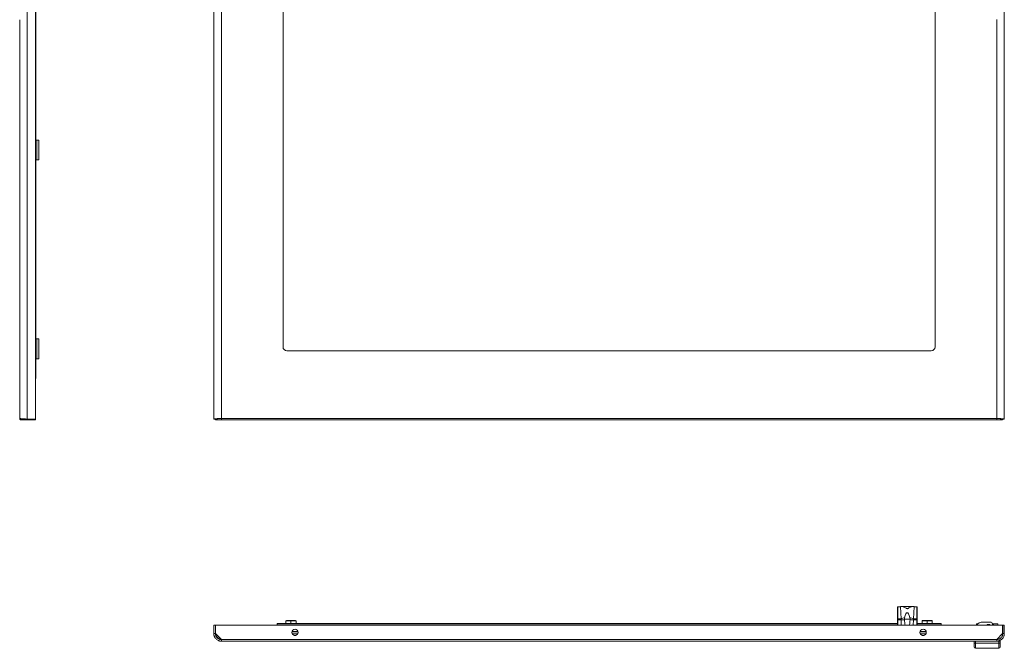
# Model space of a CAD drawing. Units: millimetres. Extents: x -9 to 2578, y -289 to 1664.
# Drawn here: x 0 to 1238, y -289 to 501 of the extents above; entities that cross this region are included whole.
import ezdxf

# ---------------------------------------------------------------- set-up
doc = ezdxf.new("R2010")
doc.units = ezdxf.units.MM

msp = doc.modelspace()

# ---------------------------------------------------------------- linework, layer by layer
at = {"color": 7, "linetype": 'Continuous', "lineweight": 15}
for p, q in [((9.5, -1), (9.5, 1152)), ((20, 1152), (20, -1)), ((244.1, 1152), (244.1, -1)), ((1238.1, -1), (1238.1, 1152)), ((253.6, 1151), (253.6, 0)), ((331.1, 90), (331.1, 1061)), ((1151.1, 1061), (1151.1, 90)), ((20.1, 511), (20.1, 485)), ((0, 0), (0, 501.4)), ((20.1, 483.5), (20.1, 485)), ((20.1, 468.6), (20.1, 483.5)), ((20.1, 468.6), (20.1, 468.6)), ((20.1, 350), (20.1, 468.6)), ((21.5, 350), (20, 350)), ((21.5, 325), (21.5, 350)), ((24, 350), (21.5, 350)), ((24, 325), (24, 350)), ((21.5, 325), (20, 325)), ((20.1, 100), (20.1, 325)), ((24, 325), (21.5, 325)), ((21.5, 100), (20, 100)), ((21.5, 75), (21.5, 100)), ((24, 100), (21.5, 100)), ((24, 75), (24, 100)), ((21.5, 75), (20, 75)), ((20.1, 50.1), (20.1, 75)), ((24, 75), (21.5, 75)), ((1146.1, 85), (336.1, 85)), ((20, 50.1), (20.1, 50.1)), ((253.6, 0), (1228.6, 0)), ((2, -2), (2, -0.4)), ((2, -2), (9.4, -2)), ((9.4, -2), (9.4, -1)), ((9.4, -2), (20, -2)), ((20, -1), (9.5, -1)), ((20, -2), (20, -1)), ((244.1, -1), (246.1, -1)), ((246.2, -0.9), (246.2, -2)), ((246.2, -2), (253.6, -2)), ((253.6, 0), (253.6, -2)), ((253.6, -2), (1228.6, -2)), ((1228.6, -2), (1228.6, 0)), ((1228.6, 0), (1228.7, 0)), ((1228.6, -2), (1236, -2)), ((1236, -2), (1236, -0.9)), ((1236.1, -1), (1238.1, -1)), ((1103.6, -252.2), (1103.6, -237)), ((1104.1, -252.1), (1104.1, -236.9)), ((1104.1, -236.9), (1107.6, -236.9)), ((1107.6, -236.9), (1108.3, -252.1)), ((1123.3, -236.6), (1108.9, -236.6)), ((1123.9, -252.1), (1124.6, -236.9)), ((1124.6, -236.9), (1128.1, -236.9)), ((1128.1, -236.9), (1128.1, -252.1)), ((1128.6, -252.2), (1128.6, -237)), ((1103.6, -258.2), (323.6, -258.2)), ((323.6, -258.2), (323.6, -259.5)), ((323.6, -259.5), (323.6, -260.2)), ((335.3, -254.2), (334.7, -254.8)), ((334.7, -258.2), (334.7, -254.8)), ((334.7, -254.8), (341.1, -254.8)), ((341.1, -254.2), (335.3, -254.2)), ((347, -254.2), (341.1, -254.2)), ((341.1, -254.8), (341.1, -254.2)), ((341.1, -254.8), (347.6, -254.8)), ((341.1, -254.8), (341.1, -258.2)), ((347, -254.2), (347.6, -254.8)), ((347.6, -258.2), (347.6, -254.8)), ((1103.6, -253.4), (1103.6, -252.2)), ((1103.6, -253.4), (1104.1, -253.4)), ((1103.6, -260.2), (1103.6, -253.4)), ((1104.1, -252.1), (1104.1, -253.4)), ((1108.3, -252.1), (1104.1, -252.1)), ((1104.1, -253.4), (1108.3, -253.4)), ((1108.3, -253.4), (1108.3, -252.1)), ((1112.6, -253.4), (1108.3, -253.4)), ((1108.3, -253.4), (1108.6, -260.2)), ((1112.6, -253.4), (1112.7, -252.7)), ((1112.7, -252.7), (1119.5, -252.7)), ((1119.5, -252.7), (1119.6, -253.4)), ((1123.9, -253.4), (1119.6, -253.4)), ((1123.6, -260.2), (1123.9, -253.4)), ((1123.9, -252.1), (1123.9, -253.4)), ((1128.1, -252.1), (1123.9, -252.1)), ((1123.9, -253.4), (1128.1, -253.4)), ((1128.1, -253.4), (1128.1, -252.1)), ((1128.1, -253.4), (1128.6, -253.4)), ((1128.6, -253.4), (1128.6, -252.2)), ((1128.6, -260.2), (1128.6, -253.4)), ((1158.6, -258.2), (1128.6, -258.2)), ((1135.3, -254.2), (1134.7, -254.8)), ((1134.7, -258.2), (1134.7, -254.8)), ((1134.7, -254.8), (1141.1, -254.8)), ((1141.1, -254.2), (1135.3, -254.2)), ((1147, -254.2), (1141.1, -254.2)), ((1141.1, -254.8), (1141.1, -254.2)), ((1141.1, -254.8), (1147.6, -254.8)), ((1141.1, -254.8), (1141.1, -258.2)), ((1147, -254.2), (1147.6, -254.8)), ((1147.6, -258.2), (1147.6, -254.8)), ((1158.6, -259.5), (1158.6, -258.2)), ((1158.6, -260.2), (1158.6, -259.5)), ((1203.1, -260.1), (1203.1, -258.6)), ((1203.1, -258.6), (1204.6, -258.6)), ((1211.1, -256.2), (1220.6, -256.2)), ((1220.1, -259.2), (1216.6, -259.2)), ((1216.6, -260.2), (1216.6, -259.2)), ((1220.1, -259.9), (1216.6, -259.9)), ((1220.1, -260.2), (1220.1, -259.2)), ((1223.1, -258.7), (1223.1, -260.2)), ((1225.9, -258.6), (1230.1, -258.6)), ((1230.1, -258.6), (1230.1, -260.1)), ((244.1, -260.2), (244.1, -270.7)), ((244.1, -260.2), (246.1, -260.2)), ((246.1, -270.7), (244.1, -270.7)), ((246.1, -260.2), (246.1, -270.7)), ((246.2, -270.8), (246.2, -260.2)), ((246.2, -260.2), (1236, -260.2)), ((253.6, -278.2), (246.2, -270.8)), ((246.9, -273.9), (246.9, -271.5)), ((350.1, -268.3), (342.3, -268.3)), ((342.4, -268.1), (350.1, -268.1)), ((349.7, -271.2), (342.8, -271.2)), ((345.5, -268.3), (345.5, -268.1)), ((1139.9, -268.3), (1132.1, -268.3)), ((1132.2, -268.1), (1139.9, -268.1)), ((1139.5, -271.2), (1132.6, -271.2)), ((1136.8, -268.1), (1136.8, -268.3)), ((1201.6, -260.1), (1201.6, -260.2)), ((1202.3, -260.1), (1201.6, -260.1)), ((1203.2, -260.1), (1202.3, -260.1)), ((1216.6, -260.2), (1216.6, -260.1)), ((1216.6, -260.1), (1219.6, -260.1)), ((1216.6, -260.1), (1216.6, -260.1)), ((1219.6, -260.1), (1219.6, -260.2)), ((1223.9, -260.1), (1223.8, -260.2)), ((1230.1, -260.1), (1223.9, -260.1)), ((1225.6, -260.2), (1225.6, -260.1)), ((1236, -270.8), (1228.6, -278.2)), ((1230.1, -260.1), (1230.1, -260.2)), ((1236, -260.2), (1236, -270.8)), ((1236.1, -270.7), (1236.1, -260.2)), ((1238.1, -260.2), (1236.1, -260.2)), ((1238.1, -270.7), (1236.1, -270.7)), ((1238.1, -270.7), (1238.1, -260.2)), ((250.5, -277.5), (246.9, -273.9)), ((252.9, -277.5), (250.5, -277.5)), ((1228.6, -278.2), (253.6, -278.2)), ((1228.6, -280.2), (253.6, -280.2)), ((1200.1, -280.2), (1200.1, -282.7)), ((1202.1, -282.7), (1200.1, -282.7)), ((1202.1, -282.7), (1202.1, -280.2)), ((1231.1, -282.7), (1202.1, -282.7)), ((1228.6, -280.2), (1231.1, -280.2)), ((1231.1, -280.2), (1231.1, -282.7)), ((1233.1, -280.2), (1231.1, -280.2)), ((1233.1, -282.7), (1231.1, -282.7)), ((1233.1, -282.7), (1233.1, -280.2)), ((1231.1, -289.2), (1202.1, -289.2))]:
    msp.add_line(p, q, dxfattribs=at)
at = {"color": 8, "linetype": 'Continuous', "lineweight": 15}
for p, q in [((1228.6, 0), (1228.6, 501.5)), ((20.1, 485), (20, 485)), ((20.1, 483.5), (20, 483.5)), ((20, 468.6), (20.1, 468.6)), ((20.1, 468.6), (20, 468.6)), ((323.6, -259.5), (1103.6, -259.5)), ((1104.1, -260.2), (1104.1, -253.4)), ((1128.1, -253.4), (1128.1, -260.2)), ((1128.6, -259.5), (1158.6, -259.5)), ((1202.3, -260.1), (1202.3, -260.2)), ((1225.6, -260.1), (1225.6, -260.2)), ((347.2, -273.1), (345.2, -273.1)), ((1137, -273.1), (1135, -273.1))]:
    msp.add_line(p, q, dxfattribs=at)
at = {"color": 7, "linetype": 'Continuous', "lineweight": 15, "flags": 128}
for points in [[(1103.6, -252.2), (1103.6, -252.2), (1103.7, -252.2), (1103.7, -252.1), (1103.8, -252.1), (1103.8, -252.1), (1103.9, -252.1), (1104, -252.1), (1104.1, -252.1)], [(1128.1, -252.1), (1128.2, -252.1), (1128.3, -252.1), (1128.4, -252.1), (1128.5, -252.1), (1128.5, -252.1), (1128.6, -252.2), (1128.6, -252.2), (1128.6, -252.2)]]:
    msp.add_lwpolyline(points, dxfattribs=at)
at = {"color": 7, "linetype": 'Continuous', "lineweight": 15}
for centre in [(346.2, -269.2), (1136, -269.2)]:
    msp.add_circle(centre, 4, dxfattribs=at)
for centre, radius, start, end in [((336.1, 90), 5, 180, 270), ((1146.1, 90), 5, 270, 0), ((1111.2, -243.7), 7.72, 114.1752, 117.7833), ((1121, -243.7), 7.72, 62.2167, 65.8248), ((1114.3, -265.7), 14.9, 95.9879, 113.7372), ((1118, -265.7), 14.9, 66.2628, 84.0121), ((1211.1, -266.2), 10, 90, 142.5852), ((1216.6, -265), 6.5, 57.421, 63.6332), ((1220.6, -258.7), 2.5, 0, 90), ((1225.9, -262.6), 4, 90, 133.4325), ((1228.1, -260.6), 0.5, 53.1301, 90), ((1202.1, -287.2), 2, 180, 270), ((1231.1, -287.2), 2, 270, 0)]:
    msp.add_arc(centre, radius, start, end, dxfattribs=at)
msp.add_ellipse((1116.1, -303), major_axis=(0, -58.6), ratio=0.126608, start_param=2.667855, end_param=3.61533, dxfattribs=at)
for points, knots in [([(0, 0), (0, 0), (0, 0), (0, 0), (0, 0), (0, 0), (0, 0), (0, 0), (0, 0), (0, 0), (0, 0), (0, 0), (0, 0), (0, 0), (0, 0), (0, 0), (0, 0), (0, 0), (0, 0), (0, 0), (0, 0), (0, -0.1), (0, -0.1), (0, -0.1), (0.1, -0.1), (0.1, -0.1), (0.1, -0.1), (0.1, -0.1), (0.1, -0.1), (0.1, -0.1), (0.1, -0.1), (0.1, -0.1), (0.1, -0.1), (0.1, -0.1), (0.1, -0.1), (0.1, -0.1), (0.1, -0.1), (0.1, -0.1), (0.1, -0.1), (0.1, -0.1), (0.1, -0.1), (0.1, -0.1), (0.2, -0.1), (0.2, -0.1), (0.2, -0.1), (0.2, -0.1), (0.2, -0.1), (0.2, -0.1), (0.2, -0.1), (0.2, -0.1), (0.2, -0.1), (0.2, -0.1), (0.2, -0.1), (0.2, -0.1), (0.2, -0.1), (0.3, -0.1), (0.3, -0.1), (0.3, -0.1), (0.3, -0.1), (0.3, -0.2), (0.3, -0.2), (0.3, -0.2), (0.3, -0.2), (0.3, -0.2), (0.3, -0.2), (0.3, -0.2), (0.4, -0.2), (0.4, -0.2), (0.4, -0.2), (0.4, -0.2), (0.4, -0.2), (0.4, -0.2), (0.4, -0.2), (0.4, -0.2), (0.5, -0.2), (0.5, -0.2), (0.5, -0.2), (0.5, -0.2), (0.5, -0.2), (0.5, -0.2), (0.5, -0.2), (0.5, -0.2), (0.5, -0.2), (0.6, -0.2), (0.6, -0.2), (0.6, -0.2), (0.6, -0.2), (0.6, -0.2), (0.6, -0.2), (0.7, -0.2), (0.7, -0.2), (0.7, -0.2), (0.7, -0.2), (0.7, -0.2), (0.7, -0.2), (0.7, -0.2), (0.7, -0.2), (0.8, -0.2), (0.8, -0.3), (0.8, -0.3), (0.8, -0.3), (0.8, -0.3), (0.8, -0.3), (0.9, -0.3), (0.9, -0.3), (0.9, -0.3), (0.9, -0.3), (0.9, -0.3), (1, -0.3), (1, -0.3), (1, -0.3), (1, -0.3), (1, -0.3), (1, -0.3), (1, -0.3), (1.1, -0.3), (1.1, -0.3), (1.1, -0.3), (1.1, -0.3), (1.1, -0.3), (1.2, -0.3), (1.2, -0.3), (1.2, -0.3), (1.2, -0.3), (1.2, -0.3), (1.3, -0.3), (1.3, -0.3), (1.3, -0.3), (1.3, -0.3), (1.3, -0.3), (1.3, -0.3), (1.4, -0.3), (1.4, -0.3), (1.4, -0.3), (1.4, -0.3), (1.5, -0.4), (1.5, -0.4), (1.5, -0.4), (1.5, -0.4), (1.5, -0.4), (1.6, -0.4), (1.6, -0.4), (1.6, -0.4), (1.6, -0.4), (1.7, -0.4), (1.7, -0.4), (1.7, -0.4), (1.7, -0.4), (1.7, -0.4), (1.7, -0.4), (1.8, -0.4), (1.8, -0.4), (1.8, -0.4), (1.8, -0.4), (1.9, -0.4), (1.9, -0.4), (1.9, -0.4), (2, -0.4), (2, -0.4), (2, -0.4), (2, -0.4), (2, -0.4), (2, -0.4), (2.1, -0.4), (2.1, -0.4), (2.1, -0.4), (2.2, -0.4), (2.2, -0.4), (2.2, -0.4), (2.2, -0.4), (2.3, -0.4), (2.3, -0.4), (2.3, -0.4), (2.3, -0.5), (2.4, -0.5), (2.4, -0.5), (2.4, -0.5), (2.5, -0.5), (2.5, -0.5), (2.5, -0.5), (2.5, -0.5), (2.5, -0.5), (2.6, -0.5), (2.6, -0.5), (2.6, -0.5), (2.6, -0.5), (2.7, -0.5), (2.7, -0.5), (2.7, -0.5), (2.8, -0.5), (2.8, -0.5), (2.8, -0.5), (2.9, -0.5), (2.9, -0.5), (2.9, -0.5), (2.9, -0.5), (2.9, -0.5), (3, -0.5), (3, -0.5), (3, -0.5), (3.1, -0.5), (3.1, -0.5), (3.1, -0.5), (3.2, -0.5), (3.2, -0.5), (3.2, -0.5), (3.3, -0.5), (3.3, -0.5), (3.3, -0.5), (3.3, -0.5), (3.4, -0.6), (3.4, -0.6), (3.4, -0.6), (3.4, -0.6), (3.5, -0.6), (3.5, -0.6), (3.5, -0.6), (3.6, -0.6), (3.6, -0.6), (3.6, -0.6), (3.7, -0.6), (3.7, -0.6), (3.7, -0.6), (3.8, -0.6), (3.8, -0.6), (3.8, -0.6), (3.9, -0.6), (3.9, -0.6), (3.9, -0.6), (3.9, -0.6), (4, -0.6), (4, -0.6), (4, -0.6), (4.1, -0.6), (4.1, -0.6), (4.1, -0.6), (4.2, -0.6), (4.2, -0.6), (4.2, -0.6), (4.3, -0.6), (4.3, -0.6), (4.3, -0.6), (4.4, -0.6), (4.4, -0.6), (4.4, -0.6), (4.5, -0.6), (4.5, -0.6), (4.5, -0.6), (4.5, -0.6), (4.6, -0.7), (4.6, -0.7), (4.7, -0.7), (4.7, -0.7), (4.7, -0.7), (4.8, -0.7), (4.8, -0.7), (4.8, -0.7), (4.9, -0.7), (4.9, -0.7), (4.9, -0.7), (5, -0.7), (5, -0.7), (5, -0.7), (5, -0.7), (5.1, -0.7), (5.1, -0.7), (5.2, -0.7), (5.2, -0.7), (5.2, -0.7), (5.3, -0.7), (5.3, -0.7), (5.3, -0.7), (5.4, -0.7), (5.4, -0.7), (5.4, -0.7), (5.5, -0.7), (5.5, -0.7), (5.5, -0.7), (5.6, -0.7), (5.6, -0.7), (5.6, -0.7), (5.7, -0.7), (5.7, -0.7), (5.8, -0.7), (5.8, -0.7), (5.8, -0.7), (5.9, -0.7), (5.9, -0.8), (6, -0.8), (6, -0.8), (6, -0.8), (6.1, -0.8), (6.1, -0.8), (6.1, -0.8), (6.1, -0.8), (6.2, -0.8), (6.2, -0.8), (6.3, -0.8), (6.3, -0.8), (6.3, -0.8), (6.4, -0.8), (6.4, -0.8), (6.5, -0.8), (6.5, -0.8), (6.5, -0.8), (6.6, -0.8), (6.6, -0.8), (6.6, -0.8), (6.7, -0.8), (6.7, -0.8), (6.7, -0.8), (6.8, -0.8), (6.8, -0.8), (6.8, -0.8), (6.9, -0.8), (6.9, -0.8), (7, -0.8), (7, -0.8), (7.1, -0.8), (7.1, -0.8), (7.1, -0.8), (7.2, -0.8), (7.2, -0.8), (7.3, -0.8), (7.3, -0.8), (7.3, -0.9), (7.3, -0.9), (7.4, -0.9), (7.4, -0.9), (7.4, -0.9), (7.5, -0.9), (7.5, -0.9), (7.6, -0.9), (7.6, -0.9), (7.7, -0.9), (7.7, -0.9), (7.7, -0.9), (7.8, -0.9), (7.8, -0.9), (7.9, -0.9), (7.9, -0.9), (7.9, -0.9), (7.9, -0.9), (8, -0.9), (8, -0.9), (8.1, -0.9), (8.1, -0.9), (8.1, -0.9), (8.2, -0.9), (8.2, -0.9), (8.3, -0.9), (8.3, -0.9), (8.4, -0.9), (8.4, -0.9), (8.4, -0.9), (8.5, -0.9), (8.5, -0.9), (8.6, -0.9), (8.6, -0.9), (8.6, -0.9), (8.6, -0.9), (8.7, -0.9), (8.7, -0.9), (8.8, -0.9), (8.8, -1), (8.8, -1), (8.9, -1), (8.9, -1), (9, -1), (9, -1), (9.1, -1), (9.1, -1), (9.1, -1), (9.2, -1), (9.2, -1), (9.2, -1), (9.2, -1), (9.3, -1), (9.3, -1), (9.4, -1), (9.4, -1), (9.5, -1)], [0.00000001, 0.00000001, 0.00000001, 0.00000001, 0.0001286, 0.0001286, 0.0001286, 0.00025721, 0.00025721, 0.00025721, 0.00038581, 0.00038581, 0.00038581, 0.00051441, 0.00051441, 0.00051441, 0.00064302, 0.00064302, 0.00064302, 0.00077162, 0.00077162, 0.00077162, 0.00090023, 0.00090023, 0.00090023, 0.00102883, 0.00102883, 0.00102883, 0.00115743, 0.00115743, 0.00115743, 0.00122173, 0.00122173, 0.00122173, 0.00135034, 0.00135034, 0.00135034, 0.00147894, 0.00147894, 0.00147894, 0.00160754, 0.00160754, 0.00160754, 0.00173615, 0.00173615, 0.00173615, 0.00186475, 0.00186475, 0.00186475, 0.00192905, 0.00192905, 0.00192905, 0.00205765, 0.00205765, 0.00205765, 0.00218626, 0.00218626, 0.00218626, 0.00231486, 0.00231486, 0.00231486, 0.00244346, 0.00244346, 0.00244346, 0.00250776, 0.00250776, 0.00250776, 0.00263637, 0.00263637, 0.00263637, 0.00276497, 0.00276497, 0.00276497, 0.00289357, 0.00289357, 0.00289357, 0.00302218, 0.00302218, 0.00302218, 0.00315078, 0.00315078, 0.00315078, 0.00321508, 0.00321508, 0.00321508, 0.00334369, 0.00334369, 0.00334369, 0.00347229, 0.00347229, 0.00347229, 0.00360089, 0.00360089, 0.00360089, 0.0037295, 0.0037295, 0.0037295, 0.0037938, 0.0037938, 0.0037938, 0.0039224, 0.0039224, 0.0039224, 0.004051, 0.004051, 0.004051, 0.00417961, 0.00417961, 0.00417961, 0.00430821, 0.00430821, 0.00430821, 0.00443681, 0.00443681, 0.00443681, 0.00450111, 0.00450111, 0.00450111, 0.00462972, 0.00462972, 0.00462972, 0.00475832, 0.00475832, 0.00475832, 0.00488692, 0.00488692, 0.00488692, 0.00501553, 0.00501553, 0.00501553, 0.00507983, 0.00507983, 0.00507983, 0.00520843, 0.00520843, 0.00520843, 0.00533703, 0.00533703, 0.00533703, 0.00546564, 0.00546564, 0.00546564, 0.00559424, 0.00559424, 0.00559424, 0.00572285, 0.00572285, 0.00572285, 0.00578715, 0.00578715, 0.00578715, 0.00591575, 0.00591575, 0.00591575, 0.00604435, 0.00604435, 0.00604435, 0.00617296, 0.00617296, 0.00617296, 0.00630156, 0.00630156, 0.00630156, 0.00636586, 0.00636586, 0.00636586, 0.00649446, 0.00649446, 0.00649446, 0.00662307, 0.00662307, 0.00662307, 0.00675167, 0.00675167, 0.00675167, 0.00688027, 0.00688027, 0.00688027, 0.00700888, 0.00700888, 0.00700888, 0.00707318, 0.00707318, 0.00707318, 0.00720178, 0.00720178, 0.00720178, 0.00733038, 0.00733038, 0.00733038, 0.00745899, 0.00745899, 0.00745899, 0.00758759, 0.00758759, 0.00758759, 0.00765189, 0.00765189, 0.00765189, 0.00778049, 0.00778049, 0.00778049, 0.0079091, 0.0079091, 0.0079091, 0.0080377, 0.0080377, 0.0080377, 0.00816631, 0.00816631, 0.00816631, 0.00829491, 0.00829491, 0.00829491, 0.00835921, 0.00835921, 0.00835921, 0.00848781, 0.00848781, 0.00848781, 0.00861642, 0.00861642, 0.00861642, 0.00874502, 0.00874502, 0.00874502, 0.00887362, 0.00887362, 0.00887362, 0.00893792, 0.00893792, 0.00893792, 0.00906653, 0.00906653, 0.00906653, 0.00919513, 0.00919513, 0.00919513, 0.00932373, 0.00932373, 0.00932373, 0.00945234, 0.00945234, 0.00945234, 0.00958094, 0.00958094, 0.00958094, 0.00964524, 0.00964524, 0.00964524, 0.00977384, 0.00977384, 0.00977384, 0.00990245, 0.00990245, 0.00990245, 0.01003105, 0.01003105, 0.01003105, 0.01015966, 0.01015966, 0.01015966, 0.01022395, 0.01022395, 0.01022395, 0.01035256, 0.01035256, 0.01035256, 0.01048116, 0.01048116, 0.01048116, 0.01060977, 0.01060977, 0.01060977, 0.01073837, 0.01073837, 0.01073837, 0.01080267, 0.01080267, 0.01080267, 0.01093127, 0.01093127, 0.01093127, 0.01105988, 0.01105988, 0.01105988, 0.01118848, 0.01118848, 0.01118848, 0.01131708, 0.01131708, 0.01131708, 0.01144569, 0.01144569, 0.01144569, 0.01150999, 0.01150999, 0.01150999, 0.01163859, 0.01163859, 0.01163859, 0.01176719, 0.01176719, 0.01176719, 0.0118958, 0.0118958, 0.0118958, 0.0120244, 0.0120244, 0.0120244, 0.0120887, 0.0120887, 0.0120887, 0.0122173, 0.0122173, 0.0122173, 0.01234591, 0.01234591, 0.01234591, 0.01247451, 0.01247451, 0.01247451, 0.01260312, 0.01260312, 0.01260312, 0.01273172, 0.01273172, 0.01273172, 0.01279602, 0.01279602, 0.01279602, 0.01292462, 0.01292462, 0.01292462, 0.01305323, 0.01305323, 0.01305323, 0.01318183, 0.01318183, 0.01318183, 0.01331043, 0.01331043, 0.01331043, 0.01337473, 0.01337473, 0.01337473, 0.01350334, 0.01350334, 0.01350334, 0.01363194, 0.01363194, 0.01363194, 0.01376054, 0.01376054, 0.01376054, 0.01388915, 0.01388915, 0.01388915, 0.01401775, 0.01401775, 0.01401775, 0.01408205, 0.01408205, 0.01408205, 0.01421065, 0.01421065, 0.01421065, 0.01433926, 0.01433926, 0.01433926, 0.01446786, 0.01446786, 0.01446786, 0.01459646, 0.01459646, 0.01459646, 0.01466076, 0.01466076, 0.01466076, 0.01478937, 0.01478937, 0.01478937, 0.01495658, 0.01495658, 0.01495658, 0.01495658]), ([(2, -2), (1.7, -2), (1.2, -1.9), (0.6, -1.4), (0.1, -0.8), (0, -0.3), (0, 0)], [0, 0, 0, 0, 0.250001, 0.500001, 0.749998, 1, 1, 1, 1]), ([(244.1, -1), (244.1, -1), (244.2, -0.9), (244.4, -0.9), (244.4, -0.8), (244.6, -0.8), (244.7, -0.8), (245.1, -0.7), (245.4, -0.7), (246.1, -0.6), (246.5, -0.5), (247.3, -0.5), (247.8, -0.4), (248.6, -0.3), (248.9, -0.3), (249.4, -0.3), (249.7, -0.3), (250.3, -0.2), (250.5, -0.2), (251.1, -0.2), (251.4, -0.1), (252.4, -0.1), (253, 0), (253.6, 0)], [0, 0, 0, 0, 0.125, 0.125, 0.1875, 0.1875, 0.25, 0.25, 0.375, 0.375, 0.5, 0.5, 0.625, 0.625, 0.6875, 0.6875, 0.75, 0.75, 0.8125, 0.8125, 0.875, 0.875, 1, 1, 1, 1]), ([(246.1, -1), (246.1, -1), (246.2, -0.9), (246.3, -0.9), (246.4, -0.8), (246.5, -0.8), (246.6, -0.8), (246.9, -0.7), (247.1, -0.7), (247.6, -0.6), (248, -0.5), (248.7, -0.5), (249, -0.4), (249.6, -0.3), (249.9, -0.3), (250.3, -0.3), (250.5, -0.3), (251.2, -0.2), (251.7, -0.2), (252.6, -0.1), (253.1, 0), (253.6, 0)], [0, 0, 0, 0, 0.125, 0.125, 0.1875, 0.1875, 0.25, 0.25, 0.375, 0.375, 0.5, 0.5, 0.625, 0.625, 0.6875, 0.6875, 0.75, 0.75, 0.875, 0.875, 1, 1, 1, 1]), ([(253.6, 0), (253.6, -0.3), (253.6, -0.8), (253.6, -1.4), (253.6, -1.9), (253.6, -2), (253.6, -2)], [0, 0, 0, 0, 0.250002, 0.499999, 0.749999, 1, 1, 1, 1]), ([(1228.6, -2), (1228.6, -2), (1228.6, -1.9), (1228.6, -1.4), (1228.6, -0.8), (1228.6, -0.3), (1228.6, 0)], [0, 0, 0, 0, 0.250001, 0.500001, 0.749998, 1, 1, 1, 1]), ([(1228.6, 0), (1229.1, 0), (1229.6, -0.1), (1230.3, -0.1), (1230.6, -0.2), (1231, -0.2), (1231.3, -0.2), (1231.9, -0.3), (1232.4, -0.3), (1233.2, -0.4), (1233.6, -0.5), (1234.3, -0.5), (1234.6, -0.6), (1235, -0.6), (1235.1, -0.7), (1235.3, -0.7), (1235.4, -0.7), (1235.7, -0.8), (1235.9, -0.8), (1236.1, -0.9), (1236.1, -1), (1236.1, -1)], [0, 0, 0, 0, 0.125, 0.125, 0.1875, 0.1875, 0.25, 0.25, 0.375, 0.375, 0.5, 0.5, 0.625, 0.625, 0.6875, 0.6875, 0.75, 0.75, 0.875, 0.875, 1, 1, 1, 1]), ([(1228.6, 0), (1228.7, 0), (1228.7, 0), (1228.7, 0), (1228.8, 0), (1228.8, 0), (1228.9, 0), (1228.9, 0), (1229, 0), (1229, 0), (1229, 0), (1229.1, 0), (1229.1, 0), (1229.2, 0), (1229.2, 0), (1229.3, 0), (1229.3, 0), (1229.3, 0), (1229.4, 0), (1229.4, 0), (1229.5, 0), (1229.5, -0.1), (1229.6, -0.1), (1229.6, -0.1), (1229.6, -0.1), (1229.7, -0.1), (1229.7, -0.1), (1229.8, -0.1), (1229.8, -0.1), (1229.8, -0.1), (1229.8, -0.1), (1229.9, -0.1), (1229.9, -0.1), (1230, -0.1), (1230, -0.1), (1230, -0.1), (1230.1, -0.1), (1230.1, -0.1), (1230.2, -0.1), (1230.2, -0.1), (1230.3, -0.1), (1230.3, -0.1), (1230.3, -0.1), (1230.4, -0.1), (1230.4, -0.1), (1230.5, -0.1), (1230.5, -0.1), (1230.5, -0.1), (1230.5, -0.1), (1230.6, -0.1), (1230.6, -0.1), (1230.7, -0.1), (1230.7, -0.1), (1230.7, -0.1), (1230.8, -0.1), (1230.8, -0.1), (1230.9, -0.1), (1230.9, -0.1), (1230.9, -0.1), (1231, -0.2), (1231, -0.2), (1231, -0.2), (1231.1, -0.2), (1231.1, -0.2), (1231.1, -0.2), (1231.2, -0.2), (1231.2, -0.2), (1231.3, -0.2), (1231.3, -0.2), (1231.3, -0.2), (1231.4, -0.2), (1231.4, -0.2), (1231.5, -0.2), (1231.5, -0.2), (1231.5, -0.2), (1231.6, -0.2), (1231.6, -0.2), (1231.7, -0.2), (1231.7, -0.2), (1231.7, -0.2), (1231.7, -0.2), (1231.8, -0.2), (1231.8, -0.2), (1231.8, -0.2), (1231.9, -0.2), (1231.9, -0.2), (1232, -0.2), (1232, -0.2), (1232, -0.2), (1232.1, -0.2), (1232.1, -0.2), (1232.2, -0.2), (1232.2, -0.2), (1232.2, -0.2), (1232.3, -0.2), (1232.3, -0.2), (1232.3, -0.2), (1232.3, -0.2), (1232.4, -0.3), (1232.4, -0.3), (1232.5, -0.3), (1232.5, -0.3), (1232.5, -0.3), (1232.6, -0.3), (1232.6, -0.3), (1232.7, -0.3), (1232.7, -0.3), (1232.7, -0.3), (1232.8, -0.3), (1232.8, -0.3), (1232.8, -0.3), (1232.9, -0.3), (1232.9, -0.3), (1232.9, -0.3), (1232.9, -0.3), (1233, -0.3), (1233, -0.3), (1233.1, -0.3), (1233.1, -0.3), (1233.1, -0.3), (1233.2, -0.3), (1233.2, -0.3), (1233.2, -0.3), (1233.3, -0.3), (1233.3, -0.3), (1233.4, -0.3), (1233.4, -0.3), (1233.4, -0.3), (1233.4, -0.3), (1233.4, -0.3), (1233.5, -0.3), (1233.5, -0.3), (1233.6, -0.3), (1233.6, -0.3), (1233.6, -0.3), (1233.7, -0.4), (1233.7, -0.4), (1233.7, -0.4), (1233.8, -0.4), (1233.8, -0.4), (1233.8, -0.4), (1233.9, -0.4), (1233.9, -0.4), (1234, -0.4), (1234, -0.4), (1234, -0.4), (1234, -0.4), (1234, -0.4), (1234.1, -0.4), (1234.1, -0.4), (1234.1, -0.4), (1234.2, -0.4), (1234.2, -0.4), (1234.2, -0.4), (1234.3, -0.4), (1234.3, -0.4), (1234.4, -0.4), (1234.4, -0.4), (1234.4, -0.4), (1234.5, -0.4), (1234.5, -0.4), (1234.5, -0.4), (1234.5, -0.4), (1234.5, -0.4), (1234.6, -0.4), (1234.6, -0.4), (1234.6, -0.4), (1234.7, -0.4), (1234.7, -0.4), (1234.7, -0.4), (1234.8, -0.4), (1234.8, -0.4), (1234.8, -0.4), (1234.9, -0.5), (1234.9, -0.5), (1234.9, -0.5), (1235, -0.5), (1235, -0.5), (1235, -0.5), (1235, -0.5), (1235, -0.5), (1235.1, -0.5), (1235.1, -0.5), (1235.1, -0.5), (1235.2, -0.5), (1235.2, -0.5), (1235.2, -0.5), (1235.3, -0.5), (1235.3, -0.5), (1235.3, -0.5), (1235.3, -0.5), (1235.4, -0.5), (1235.4, -0.5), (1235.4, -0.5), (1235.4, -0.5), (1235.5, -0.5), (1235.5, -0.5), (1235.5, -0.5), (1235.5, -0.5), (1235.6, -0.5), (1235.6, -0.5), (1235.6, -0.5), (1235.7, -0.5), (1235.7, -0.5), (1235.7, -0.5), (1235.7, -0.5), (1235.8, -0.5), (1235.8, -0.5), (1235.8, -0.5), (1235.9, -0.5), (1235.9, -0.6), (1235.9, -0.6), (1235.9, -0.6), (1235.9, -0.6), (1236, -0.6), (1236, -0.6), (1236, -0.6), (1236, -0.6), (1236.1, -0.6), (1236.1, -0.6), (1236.1, -0.6), (1236.1, -0.6), (1236.2, -0.6), (1236.2, -0.6), (1236.2, -0.6), (1236.2, -0.6), (1236.3, -0.6), (1236.3, -0.6), (1236.3, -0.6), (1236.3, -0.6), (1236.3, -0.6), (1236.4, -0.6), (1236.4, -0.6), (1236.4, -0.6), (1236.4, -0.6), (1236.5, -0.6), (1236.5, -0.6), (1236.5, -0.6), (1236.5, -0.6), (1236.5, -0.6), (1236.6, -0.6), (1236.6, -0.6), (1236.6, -0.6), (1236.6, -0.6), (1236.7, -0.6), (1236.7, -0.6), (1236.7, -0.6), (1236.7, -0.6), (1236.7, -0.6), (1236.7, -0.7), (1236.8, -0.7), (1236.8, -0.7), (1236.8, -0.7), (1236.8, -0.7), (1236.9, -0.7), (1236.9, -0.7), (1236.9, -0.7), (1236.9, -0.7), (1236.9, -0.7), (1236.9, -0.7), (1237, -0.7), (1237, -0.7), (1237, -0.7), (1237, -0.7), (1237, -0.7), (1237, -0.7), (1237.1, -0.7), (1237.1, -0.7), (1237.1, -0.7), (1237.1, -0.7), (1237.1, -0.7), (1237.2, -0.7), (1237.2, -0.7), (1237.2, -0.7), (1237.2, -0.7), (1237.2, -0.7), (1237.2, -0.7), (1237.2, -0.7), (1237.3, -0.7), (1237.3, -0.7), (1237.3, -0.7), (1237.3, -0.7), (1237.3, -0.7), (1237.3, -0.7), (1237.4, -0.7), (1237.4, -0.7), (1237.4, -0.7), (1237.4, -0.8), (1237.4, -0.8), (1237.4, -0.8), (1237.5, -0.8), (1237.5, -0.8), (1237.5, -0.8), (1237.5, -0.8), (1237.5, -0.8), (1237.5, -0.8), (1237.5, -0.8), (1237.5, -0.8), (1237.6, -0.8), (1237.6, -0.8), (1237.6, -0.8), (1237.6, -0.8), (1237.6, -0.8), (1237.6, -0.8), (1237.6, -0.8), (1237.7, -0.8), (1237.7, -0.8), (1237.7, -0.8), (1237.7, -0.8), (1237.7, -0.8), (1237.7, -0.8), (1237.7, -0.8), (1237.7, -0.8), (1237.7, -0.8), (1237.7, -0.8), (1237.8, -0.8), (1237.8, -0.8), (1237.8, -0.8), (1237.8, -0.8), (1237.8, -0.8), (1237.8, -0.8), (1237.8, -0.8), (1237.8, -0.8), (1237.8, -0.8), (1237.9, -0.8), (1237.9, -0.9), (1237.9, -0.9), (1237.9, -0.9), (1237.9, -0.9), (1237.9, -0.9), (1237.9, -0.9), (1237.9, -0.9), (1237.9, -0.9), (1237.9, -0.9), (1237.9, -0.9), (1237.9, -0.9), (1238, -0.9), (1238, -0.9), (1238, -0.9), (1238, -0.9), (1238, -0.9), (1238, -0.9), (1238, -0.9), (1238, -0.9), (1238, -0.9), (1238, -0.9), (1238, -0.9), (1238, -0.9), (1238, -0.9), (1238, -0.9), (1238, -0.9), (1238, -0.9), (1238, -0.9), (1238.1, -0.9), (1238.1, -0.9), (1238.1, -0.9), (1238.1, -0.9), (1238.1, -0.9), (1238.1, -0.9), (1238.1, -0.9), (1238.1, -0.9), (1238.1, -0.9), (1238.1, -0.9), (1238.1, -0.9), (1238.1, -1), (1238.1, -1), (1238.1, -1), (1238.1, -1), (1238.1, -1), (1238.1, -1), (1238.1, -1), (1238.1, -1), (1238.1, -1), (1238.1, -1), (1238.1, -1), (1238.1, -1), (1238.1, -1), (1238.1, -1), (1238.1, -1), (1238.1, -1), (1238.1, -1), (1238.1, -1)], [0.00000001, 0.00000001, 0.00000001, 0.00000001, 0.0001286, 0.0001286, 0.0001286, 0.00025721, 0.00025721, 0.00025721, 0.00038581, 0.00038581, 0.00038581, 0.00051441, 0.00051441, 0.00051441, 0.00064302, 0.00064302, 0.00064302, 0.00077162, 0.00077162, 0.00077162, 0.00090023, 0.00090023, 0.00090023, 0.00102883, 0.00102883, 0.00102883, 0.00115743, 0.00115743, 0.00115743, 0.00122173, 0.00122173, 0.00122173, 0.00135034, 0.00135034, 0.00135034, 0.00147894, 0.00147894, 0.00147894, 0.00160754, 0.00160754, 0.00160754, 0.00173615, 0.00173615, 0.00173615, 0.00186475, 0.00186475, 0.00186475, 0.00192905, 0.00192905, 0.00192905, 0.00205765, 0.00205765, 0.00205765, 0.00218626, 0.00218626, 0.00218626, 0.00231486, 0.00231486, 0.00231486, 0.00244346, 0.00244346, 0.00244346, 0.00250776, 0.00250776, 0.00250776, 0.00263637, 0.00263637, 0.00263637, 0.00276497, 0.00276497, 0.00276497, 0.00289357, 0.00289357, 0.00289357, 0.00302218, 0.00302218, 0.00302218, 0.00315078, 0.00315078, 0.00315078, 0.00321508, 0.00321508, 0.00321508, 0.00334369, 0.00334369, 0.00334369, 0.00347229, 0.00347229, 0.00347229, 0.00360089, 0.00360089, 0.00360089, 0.0037295, 0.0037295, 0.0037295, 0.0037938, 0.0037938, 0.0037938, 0.0039224, 0.0039224, 0.0039224, 0.004051, 0.004051, 0.004051, 0.00417961, 0.00417961, 0.00417961, 0.00430821, 0.00430821, 0.00430821, 0.00443681, 0.00443681, 0.00443681, 0.00450111, 0.00450111, 0.00450111, 0.00462972, 0.00462972, 0.00462972, 0.00475832, 0.00475832, 0.00475832, 0.00488692, 0.00488692, 0.00488692, 0.00501553, 0.00501553, 0.00501553, 0.00507983, 0.00507983, 0.00507983, 0.00520843, 0.00520843, 0.00520843, 0.00533703, 0.00533703, 0.00533703, 0.00546564, 0.00546564, 0.00546564, 0.00559424, 0.00559424, 0.00559424, 0.00572285, 0.00572285, 0.00572285, 0.00578715, 0.00578715, 0.00578715, 0.00591575, 0.00591575, 0.00591575, 0.00604435, 0.00604435, 0.00604435, 0.00617296, 0.00617296, 0.00617296, 0.00630156, 0.00630156, 0.00630156, 0.00636586, 0.00636586, 0.00636586, 0.00649446, 0.00649446, 0.00649446, 0.00662307, 0.00662307, 0.00662307, 0.00675167, 0.00675167, 0.00675167, 0.00688027, 0.00688027, 0.00688027, 0.00700888, 0.00700888, 0.00700888, 0.00707318, 0.00707318, 0.00707318, 0.00720178, 0.00720178, 0.00720178, 0.00733038, 0.00733038, 0.00733038, 0.00745899, 0.00745899, 0.00745899, 0.00758759, 0.00758759, 0.00758759, 0.00765189, 0.00765189, 0.00765189, 0.00778049, 0.00778049, 0.00778049, 0.0079091, 0.0079091, 0.0079091, 0.0080377, 0.0080377, 0.0080377, 0.00816631, 0.00816631, 0.00816631, 0.00829491, 0.00829491, 0.00829491, 0.00835921, 0.00835921, 0.00835921, 0.00848781, 0.00848781, 0.00848781, 0.00861642, 0.00861642, 0.00861642, 0.00874502, 0.00874502, 0.00874502, 0.00887362, 0.00887362, 0.00887362, 0.00893792, 0.00893792, 0.00893792, 0.00906653, 0.00906653, 0.00906653, 0.00919513, 0.00919513, 0.00919513, 0.00932373, 0.00932373, 0.00932373, 0.00945234, 0.00945234, 0.00945234, 0.00958094, 0.00958094, 0.00958094, 0.00964524, 0.00964524, 0.00964524, 0.00977384, 0.00977384, 0.00977384, 0.00990245, 0.00990245, 0.00990245, 0.01003105, 0.01003105, 0.01003105, 0.01015966, 0.01015966, 0.01015966, 0.01022395, 0.01022395, 0.01022395, 0.01035256, 0.01035256, 0.01035256, 0.01048116, 0.01048116, 0.01048116, 0.01060977, 0.01060977, 0.01060977, 0.01073837, 0.01073837, 0.01073837, 0.01080267, 0.01080267, 0.01080267, 0.01093127, 0.01093127, 0.01093127, 0.01105988, 0.01105988, 0.01105988, 0.01118848, 0.01118848, 0.01118848, 0.01131708, 0.01131708, 0.01131708, 0.01144569, 0.01144569, 0.01144569, 0.01150999, 0.01150999, 0.01150999, 0.01163859, 0.01163859, 0.01163859, 0.01176719, 0.01176719, 0.01176719, 0.0118958, 0.0118958, 0.0118958, 0.0120244, 0.0120244, 0.0120244, 0.0120887, 0.0120887, 0.0120887, 0.0122173, 0.0122173, 0.0122173, 0.01234591, 0.01234591, 0.01234591, 0.01247451, 0.01247451, 0.01247451, 0.01260312, 0.01260312, 0.01260312, 0.01273172, 0.01273172, 0.01273172, 0.01279602, 0.01279602, 0.01279602, 0.01292462, 0.01292462, 0.01292462, 0.01305323, 0.01305323, 0.01305323, 0.01318183, 0.01318183, 0.01318183, 0.01331043, 0.01331043, 0.01331043, 0.01337473, 0.01337473, 0.01337473, 0.01350334, 0.01350334, 0.01350334, 0.01363194, 0.01363194, 0.01363194, 0.01376054, 0.01376054, 0.01376054, 0.01388915, 0.01388915, 0.01388915, 0.01401775, 0.01401775, 0.01401775, 0.01408205, 0.01408205, 0.01408205, 0.01421065, 0.01421065, 0.01421065, 0.01433926, 0.01433926, 0.01433926, 0.01446786, 0.01446786, 0.01446786, 0.01459646, 0.01459646, 0.01459646, 0.01466076, 0.01466076, 0.01466076, 0.01478937, 0.01478937, 0.01478937, 0.01495658, 0.01495658, 0.01495658, 0.01495658]), ([(1103.6, -237), (1103.6, -237), (1103.6, -237), (1103.7, -236.9), (1103.8, -236.9), (1104, -236.9), (1104.1, -236.9), (1104.1, -236.9)], [0, 0, 0, 0, 0.213595, 0.427251, 0.641437, 0.856321, 1, 1, 1, 1]), ([(1124.2, -236.7), (1123.7, -236.6), (1122.5, -236.5), (1120.4, -237.3), (1118.5, -238.2), (1117.3, -238.9), (1116.6, -239.3), (1116.3, -239.4), (1116, -239.4), (1115.5, -239.2), (1114.4, -238.6), (1112.8, -237.7), (1110.9, -236.9), (1109.2, -236.5), (1108.4, -236.6), (1108.1, -236.7)], [0, 0, 0, 0, 0.110518, 0.269462, 0.381871, 0.448808, 0.480627, 0.496474, 0.499854, 0.515579, 0.57475, 0.687018, 0.799097, 0.929805, 1, 1, 1, 1]), ([(1128.1, -236.9), (1128.2, -236.9), (1128.3, -236.9), (1128.4, -236.9), (1128.5, -236.9), (1128.6, -237), (1128.6, -237), (1128.6, -237)], [0, 0, 0, 0, 0.214228, 0.428428, 0.643125, 0.857952, 1, 1, 1, 1]), ([(1112.7, -252.7), (1112.6, -252.4), (1112.5, -251.8), (1112.7, -251.2), (1112.7, -250.9)], [0, 0, 0, 0, 0.522904, 1, 1, 1, 1]), ([(1113.3, -260.2), (1113.3, -260.2), (1113, -257.9), (1112.8, -255.7), (1112.6, -253.4)], [0, 0, 0, 0, 0.019967, 1, 1, 1, 1]), ([(1119.6, -253.4), (1119.4, -255.5), (1119.2, -257.8), (1118.9, -260.1), (1118.9, -260.2)], [0, 0, 0, 0, 0.926649, 1, 1, 1, 1]), ([(1119.5, -250.9), (1119.6, -251.2), (1119.7, -251.8), (1119.6, -252.4), (1119.5, -252.7)], [0, 0, 0, 0, 0.522917, 1, 1, 1, 1]), ([(1225.9, -258.6), (1225.7, -258.6), (1225.4, -258.6), (1224.2, -258.6), (1223.2, -258.6), (1223.1, -258.6)], [0, 0, 0, 0, 0.48369, 0.969614, 1, 1, 1, 1]), ([(253.6, -280.2), (253, -280.2), (252.4, -280.2), (251.5, -280), (251.2, -279.9), (250.6, -279.7), (250.3, -279.6), (249.4, -279.3), (248.9, -279), (247.8, -278.3), (247.3, -277.9), (246.5, -277), (246.1, -276.5), (245.5, -275.7), (245.4, -275.5), (245.1, -274.9), (245, -274.7), (244.7, -274.1), (244.6, -273.8), (244.4, -273.2), (244.4, -272.9), (244.2, -272), (244.1, -271.3), (244.1, -270.7)], [0, 0, 0, 0, 0.125, 0.125, 0.1875, 0.1875, 0.25, 0.25, 0.375, 0.375, 0.5, 0.5, 0.625, 0.625, 0.6875, 0.6875, 0.75, 0.75, 0.8125, 0.8125, 0.875, 0.875, 1, 1, 1, 1]), ([(253.6, -278.2), (253.1, -278.2), (252.6, -278.2), (251.9, -278), (251.7, -278), (251.2, -277.8), (251, -277.7), (250.3, -277.5), (249.9, -277.2), (249, -276.7), (248.7, -276.4), (248, -275.7), (247.7, -275.3), (247.2, -274.7), (247.1, -274.5), (246.9, -274), (246.8, -273.8), (246.5, -273.1), (246.4, -272.7), (246.2, -271.7), (246.1, -271.2), (246.1, -270.7)], [0, 0, 0, 0, 0.125, 0.125, 0.1875, 0.1875, 0.25, 0.25, 0.375, 0.375, 0.5, 0.5, 0.625, 0.625, 0.6875, 0.6875, 0.75, 0.75, 0.875, 0.875, 1, 1, 1, 1]), ([(1236.1, -270.7), (1236.1, -271.2), (1236.1, -271.7), (1235.9, -272.4), (1235.9, -272.7), (1235.7, -273.1), (1235.6, -273.4), (1235.4, -274), (1235.1, -274.5), (1234.6, -275.3), (1234.3, -275.7), (1233.6, -276.4), (1233.2, -276.7), (1232.6, -277.1), (1232.4, -277.2), (1231.9, -277.5), (1231.7, -277.6), (1231, -277.8), (1230.6, -278), (1229.6, -278.2), (1229.1, -278.2), (1228.6, -278.2)], [0, 0, 0, 0, 0.125, 0.125, 0.1875, 0.1875, 0.25, 0.25, 0.375, 0.375, 0.5, 0.5, 0.625, 0.625, 0.6875, 0.6875, 0.75, 0.75, 0.875, 0.875, 1, 1, 1, 1]), ([(1238.1, -270.7), (1238.1, -271.3), (1238.1, -272), (1237.9, -272.9), (1237.8, -273.2), (1237.6, -273.8), (1237.5, -274.1), (1237.2, -274.9), (1236.9, -275.5), (1236.2, -276.5), (1235.8, -277), (1234.9, -277.9), (1234.4, -278.3), (1233.6, -278.8), (1233.4, -279), (1232.8, -279.2), (1232.5, -279.4), (1232, -279.6), (1231.7, -279.7), (1231.1, -279.9), (1230.8, -280), (1229.9, -280.2), (1229.2, -280.2), (1228.6, -280.2)], [0, 0, 0, 0, 0.125, 0.125, 0.1875, 0.1875, 0.25, 0.25, 0.375, 0.375, 0.5, 0.5, 0.625, 0.625, 0.6875, 0.6875, 0.75, 0.75, 0.8125, 0.8125, 0.875, 0.875, 1, 1, 1, 1]), ([(253.6, -278.2), (253.6, -278.5), (253.6, -279), (253.6, -279.7), (253.6, -280.1), (253.6, -280.2), (253.6, -280.2)], [0, 0, 0, 0, 0.250001, 0.500001, 0.749998, 1, 1, 1, 1]), ([(1200.1, -282.7), (1200.1, -283.3), (1200.1, -284.2), (1200.1, -285.2), (1200.1, -285.9), (1200.1, -286.5), (1200.1, -287.1), (1200.1, -287.2), (1200.1, -287.2)], [0, 0, 0, 0, 0.239455, 0.368357, 0.499997, 0.631636, 0.760541, 1, 1, 1, 1]), ([(1202.1, -282.7), (1202.1, -283.6), (1202.1, -284.8), (1202.1, -286.3), (1202.1, -287.6), (1202.1, -288.5), (1202.1, -289.1), (1202.1, -289.2), (1202.1, -289.2)], [0, 0, 0, 0, 0.242523, 0.369469, 0.499836, 0.709702, 0.844901, 1, 1, 1, 1]), ([(1228.6, -280.2), (1228.6, -280.2), (1228.6, -280.1), (1228.6, -279.7), (1228.6, -279), (1228.6, -278.5), (1228.6, -278.2)], [0, 0, 0, 0, 0.250002, 0.499999, 0.749999, 1, 1, 1, 1]), ([(1231.1, -289.2), (1231.1, -289.2), (1231.1, -289.1), (1231.1, -288.5), (1231.1, -287.6), (1231.1, -286.3), (1231.1, -284.8), (1231.1, -283.6), (1231.1, -282.7)], [0, 0, 0, 0, 0.155096, 0.290295, 0.500164, 0.630529, 0.757475, 1, 1, 1, 1]), ([(1233.1, -287.2), (1233.1, -287.2), (1233.1, -287.1), (1233.1, -286.5), (1233.1, -285.9), (1233.1, -285.2), (1233.1, -284.2), (1233.1, -283.3), (1233.1, -282.7)], [0, 0, 0, 0, 0.239459, 0.368363, 0.500003, 0.631643, 0.760545, 1, 1, 1, 1])]:
    msp.add_open_spline(points, degree=3, knots=knots, dxfattribs=at)

doc.saveas('drawing.dxf')
